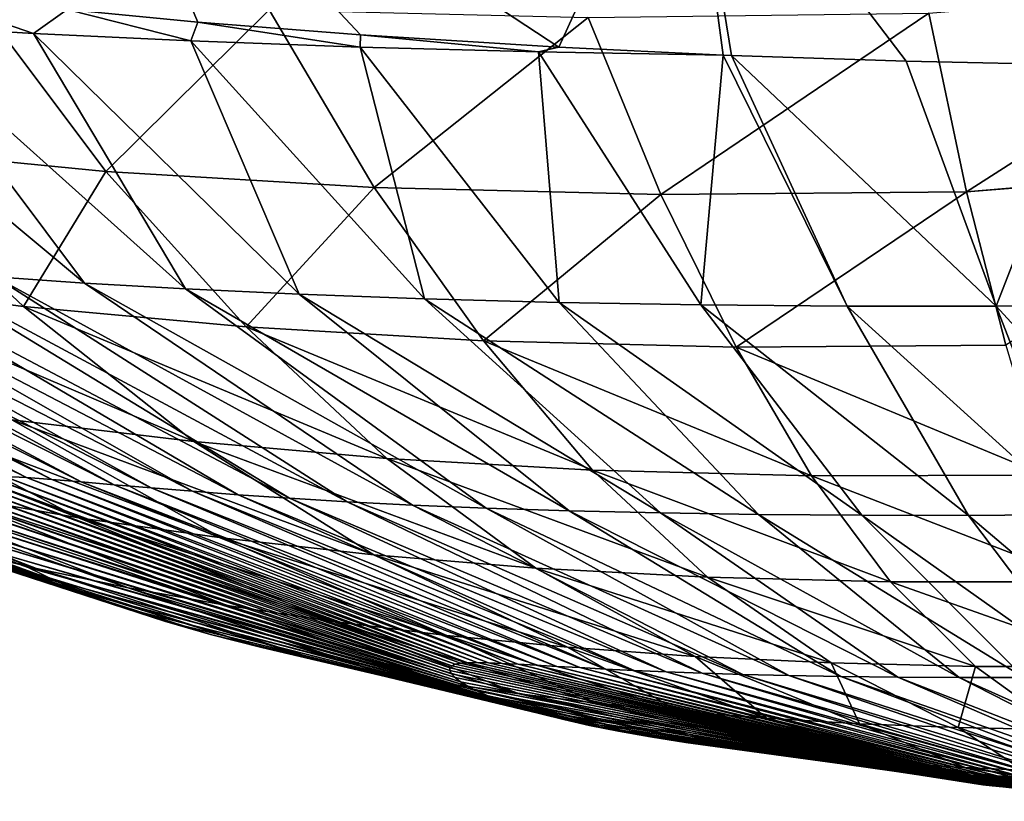
# Model space of a CAD drawing. Units: millimetres. Extents: x -22.4 to 22.2, y -45 to 0.
# Drawn here: x -3.5 to -0.8, y -45 to -42.9 of the extents above; entities that cross this region are included whole.
import ezdxf

# ---------------------------------------------------------------- set-up
doc = ezdxf.new("R2010")
doc.units = ezdxf.units.MM
doc.header["$LTSCALE"] = 65.185185
doc.layers.add('2', color=7, linetype='CONTINUOUS')
doc.layers.add('9', color=7, linetype='CONTINUOUS')

msp = doc.modelspace()

# ---------------------------------------------------------------- linework, layer by layer
at = {"layer": '2', "linetype": 'Continuous'}
for points in [[(-0.9951, -42.8497, -6.8651), (0, -42.766, -7.2709), (-0.8919, -43.3366, -4.9076), (-0.9951, -42.8497, -6.8651)], [(0, -42.766, -7.2709), (0, -43.2616, -5.3178), (-0.8919, -43.3366, -4.9076), (0, -42.766, -7.2709)], [(-3.93, -43.2142, -3.4601), (-3.6104, -42.7897, -5.7439), (-3.242, -43.2812, -3.8875), (-3.93, -43.2142, -3.4601)], [(-3.4392, -42.9043, 15.8917), (-3.7722, -42.7891, 15.9054), (-3.8292, -42.8814, 15.6571), (-3.4392, -42.9043, 15.8917)], [(-3.348, -42.839, 16.0822), (-3.7722, -42.7891, 15.9054), (-3.4392, -42.9043, 15.8917), (-3.348, -42.839, 16.0822)], [(-3.6104, -42.7897, -5.7439), (-2.7958, -42.8401, -6.1703), (-3.242, -43.2812, -3.8875), (-3.6104, -42.7897, -5.7439)], [(-3.0096, -42.9245, 16.094), (-3.348, -42.839, 16.0822), (-3.4392, -42.9043, 15.8917), (-3.0096, -42.9245, 16.094)], [(-2.9906, -42.8734, 16.2043), (-3.348, -42.839, 16.0822), (-3.0096, -42.9245, 16.094), (-2.9906, -42.8734, 16.2043)], [(-3.242, -43.2812, -3.8875), (-2.7958, -42.8401, -6.1703), (-2.509, -43.3252, -4.2725), (-3.242, -43.2812, -3.8875)], [(-2.7958, -42.8401, -6.1703), (-1.9255, -42.8608, -6.5449), (-2.509, -43.3252, -4.2725), (-2.7958, -42.8401, -6.1703)], [(-1.9255, -42.8608, -6.5449), (-0.9951, -42.8497, -6.8651), (-1.727, -43.3443, -4.6131), (-1.9255, -42.8608, -6.5449)], [(-1.727, -43.3443, -4.6131), (-0.9951, -42.8497, -6.8651), (-0.8919, -43.3366, -4.9076), (-1.727, -43.3443, -4.6131)], [(-3.8292, -42.8814, 15.6571), (-4.1753, -42.8566, 15.391), (-3.3006, -43.5858, 14.3199), (-3.8292, -42.8814, 15.6571)], [(-3.3006, -43.5858, 14.3199), (-4.1753, -42.8566, 15.391), (-3.5448, -43.5688, 14.0872), (-3.3006, -43.5858, 14.3199)], [(-2.5473, -42.9416, 16.2651), (-2.9906, -42.8734, 16.2043), (-3.0096, -42.9245, 16.094), (-2.5473, -42.9416, 16.2651)], [(-2.5469, -42.9086, 16.3282), (-2.9906, -42.8734, 16.2043), (-2.5473, -42.9416, 16.2651), (-2.5469, -42.9086, 16.3282)], [(-2.509, -43.3252, -4.2725), (-1.9255, -42.8608, -6.5449), (-1.727, -43.3443, -4.6131), (-2.509, -43.3252, -4.2725)], [(-3.4392, -42.9043, 15.8917), (-3.8292, -42.8814, 15.6571), (-3.0245, -43.6017, 14.5318), (-3.4392, -42.9043, 15.8917)], [(-3.0245, -43.6017, 14.5318), (-3.8292, -42.8814, 15.6571), (-3.3006, -43.5858, 14.3199), (-3.0245, -43.6017, 14.5318)], [(-3.0096, -42.9245, 16.094), (-3.4392, -42.9043, 15.8917), (-2.7138, -43.6161, 14.7191), (-3.0096, -42.9245, 16.094)], [(-2.7138, -43.6161, 14.7191), (-3.4392, -42.9043, 15.8917), (-3.0245, -43.6017, 14.5318), (-2.7138, -43.6161, 14.7191)], [(-2.5473, -42.9416, 16.2651), (-3.0096, -42.9245, 16.094), (-2.3719, -43.6285, 14.8815), (-2.5473, -42.9416, 16.2651)], [(-2.3719, -43.6285, 14.8815), (-3.0096, -42.9245, 16.094), (-2.7138, -43.6161, 14.7191), (-2.3719, -43.6285, 14.8815)], [(-2.0604, -42.9548, 16.4063), (-2.5469, -42.9086, 16.3282), (-2.5473, -42.9416, 16.2651), (-2.0604, -42.9548, 16.4063)], [(-2.005, -42.9423, 16.4457), (-2.5469, -42.9086, 16.3282), (-2.0604, -42.9548, 16.4063), (-2.005, -42.9423, 16.4457)], [(-2.0604, -42.9548, 16.4063), (-2.5473, -42.9416, 16.2651), (-2.0045, -43.6384, 15.0198), (-2.0604, -42.9548, 16.4063)], [(-2.0045, -43.6384, 15.0198), (-2.5473, -42.9416, 16.2651), (-2.3719, -43.6285, 14.8815), (-2.0045, -43.6384, 15.0198)], [(-1.5567, -42.9635, 16.519), (-2.005, -42.9423, 16.4457), (-2.0604, -42.9548, 16.4063), (-1.5567, -42.9635, 16.519)], [(-1.5567, -42.9635, 16.519), (-2.0604, -42.9548, 16.4063), (-1.6178, -43.6454, 15.1351), (-1.5567, -42.9635, 16.519)], [(-1.6178, -43.6454, 15.1351), (-2.0604, -42.9548, 16.4063), (-2.0045, -43.6384, 15.0198), (-1.6178, -43.6454, 15.1351)], [(-1.218, -43.649, 15.2286), (-1.5567, -42.9635, 16.519), (-1.6178, -43.6454, 15.1351), (-1.218, -43.649, 15.2286)], [(-1.5339, -42.9644, 16.5222), (-1.5567, -42.9635, 16.519), (-1.218, -43.649, 15.2286), (-1.5339, -42.9644, 16.5222)], [(-1.0569, -42.9807, 16.578), (-1.5339, -42.9644, 16.5222), (-0.811, -43.6488, 15.3013), (-1.0569, -42.9807, 16.578)], [(-0.811, -43.6488, 15.3013), (-1.5339, -42.9644, 16.5222), (-1.218, -43.649, 15.2286), (-0.811, -43.6488, 15.3013)], [(-0.5554, -42.9913, 16.6146), (-1.0569, -42.9807, 16.578), (-0.811, -43.6488, 15.3013), (-0.5554, -42.9913, 16.6146)], [(-0.403, -43.6442, 15.3543), (-0.5554, -42.9913, 16.6146), (-0.811, -43.6488, 15.3013), (-0.403, -43.6442, 15.3543)], [(-4.0393, -43.5759, -1.2484), (-3.93, -43.2142, -3.4601), (-3.467, -43.6493, -1.6589), (-4.0393, -43.5759, -1.2484)], [(-3.93, -43.2142, -3.4601), (-3.242, -43.2812, -3.8875), (-3.467, -43.6493, -1.6589), (-3.93, -43.2142, -3.4601)], [(0, -43.2616, -5.3178), (0, -43.2663, -5.2976), (-0.8919, -43.3366, -4.9076), (0, -43.2616, -5.3178)], [(-0.8919, -43.3366, -4.9076), (0, -43.2663, -5.2976), (-0.7851, -43.7557, -2.9459), (-0.8919, -43.3366, -4.9076)], [(-3.467, -43.6493, -1.6589), (-3.242, -43.2812, -3.8875), (-2.8586, -43.7056, -2.0357), (-3.467, -43.6493, -1.6589)], [(-3.242, -43.2812, -3.8875), (-2.509, -43.3252, -4.2725), (-2.8586, -43.7056, -2.0357), (-3.242, -43.2812, -3.8875)], [(-2.8586, -43.7056, -2.0357), (-2.509, -43.3252, -4.2725), (-2.2111, -43.7431, -2.3769), (-2.8586, -43.7056, -2.0357)], [(-2.509, -43.3252, -4.2725), (-1.727, -43.3443, -4.6131), (-2.2111, -43.7431, -2.3769), (-2.509, -43.3252, -4.2725)], [(-2.2111, -43.7431, -2.3769), (-1.727, -43.3443, -4.6131), (-1.521, -43.7604, -2.6808), (-2.2111, -43.7431, -2.3769)], [(-1.727, -43.3443, -4.6131), (-0.8919, -43.3366, -4.9076), (-1.521, -43.7604, -2.6808), (-1.727, -43.3443, -4.6131)], [(-1.521, -43.7604, -2.6808), (-0.8919, -43.3366, -4.9076), (-0.7851, -43.7557, -2.9459), (-1.521, -43.7604, -2.6808)], [(-4.746, -43.4497, 11.9155), (-4.8278, -43.4438, 11.6302), (-3.4588, -44.1167, 11.4533), (-4.746, -43.4497, 11.9155)], [(-3.4588, -44.1167, 11.4533), (-4.8278, -43.4438, 11.6302), (-3.5184, -44.1134, 11.2445), (-3.4588, -44.1167, 11.4533)], [(-4.6507, -43.4586, 12.1986), (-4.746, -43.4497, 11.9155), (-3.3893, -44.1218, 11.6606), (-4.6507, -43.4586, 12.1986)], [(-3.3893, -44.1218, 11.6606), (-4.746, -43.4497, 11.9155), (-3.4588, -44.1167, 11.4533), (-3.3893, -44.1218, 11.6606)], [(-4.5414, -43.4701, 12.4793), (-4.6507, -43.4586, 12.1986), (-3.3095, -44.1283, 11.8664), (-4.5414, -43.4701, 12.4793)], [(-3.3095, -44.1283, 11.8664), (-4.6507, -43.4586, 12.1986), (-3.3893, -44.1218, 11.6606), (-3.3095, -44.1283, 11.8664)], [(-4.4175, -43.4838, 12.7577), (-4.5414, -43.4701, 12.4793), (-3.2192, -44.136, 12.0706), (-4.4175, -43.4838, 12.7577)], [(-3.2192, -44.136, 12.0706), (-4.5414, -43.4701, 12.4793), (-3.3095, -44.1283, 11.8664), (-3.2192, -44.136, 12.0706)], [(-4.2788, -43.4993, 13.0338), (-4.4175, -43.4838, 12.7577), (-3.118, -44.1446, 12.2734), (-4.2788, -43.4993, 13.0338)], [(-3.118, -44.1446, 12.2734), (-4.4175, -43.4838, 12.7577), (-3.2192, -44.136, 12.0706), (-3.118, -44.1446, 12.2734)], [(-4.1245, -43.5159, 13.3072), (-4.2788, -43.4993, 13.0338), (-3.0055, -44.1539, 12.4744), (-4.1245, -43.5159, 13.3072)], [(-3.0055, -44.1539, 12.4744), (-4.2788, -43.4993, 13.0338), (-3.118, -44.1446, 12.2734), (-3.0055, -44.1539, 12.4744)], [(-3.953, -43.5334, 13.5766), (-4.1245, -43.5159, 13.3072), (-2.8805, -44.1635, 12.6728), (-3.953, -43.5334, 13.5766)], [(-2.8805, -44.1635, 12.6728), (-4.1245, -43.5159, 13.3072), (-3.0055, -44.1539, 12.4744), (-2.8805, -44.1635, 12.6728)], [(-3.7611, -43.5511, 13.838), (-3.953, -43.5334, 13.5766), (-2.7405, -44.1732, 12.8656), (-3.7611, -43.5511, 13.838)], [(-2.7405, -44.1732, 12.8656), (-3.953, -43.5334, 13.5766), (-2.8805, -44.1635, 12.6728), (-2.7405, -44.1732, 12.8656)], [(-3.5448, -43.5688, 14.0872), (-3.7611, -43.5511, 13.838), (-2.5828, -44.1826, 13.0498), (-3.5448, -43.5688, 14.0872)], [(-2.5828, -44.1826, 13.0498), (-3.7611, -43.5511, 13.838), (-2.7405, -44.1732, 12.8656), (-2.5828, -44.1826, 13.0498)], [(-3.3006, -43.5858, 14.3199), (-3.5448, -43.5688, 14.0872), (-2.4047, -44.1916, 13.2223), (-3.3006, -43.5858, 14.3199)], [(-2.4047, -44.1916, 13.2223), (-3.5448, -43.5688, 14.0872), (-2.5828, -44.1826, 13.0498), (-2.4047, -44.1916, 13.2223)], [(-4.0393, -43.5759, -1.2484), (-3.467, -43.6493, -1.6589), (-3.002, -44.0186, 0.1442), (-4.0393, -43.5759, -1.2484)], [(-3.4986, -43.9587, 0.5002), (-4.0393, -43.5759, -1.2484), (-3.002, -44.0186, 0.1442), (-3.4986, -43.9587, 0.5002)], [(-3.0245, -43.6017, 14.5318), (-3.3006, -43.5858, 14.3199), (-2.2034, -44.1998, 13.3799), (-3.0245, -43.6017, 14.5318)], [(-2.2034, -44.1998, 13.3799), (-3.3006, -43.5858, 14.3199), (-2.4047, -44.1916, 13.2223), (-2.2034, -44.1998, 13.3799)], [(-2.7138, -43.6161, 14.7191), (-3.0245, -43.6017, 14.5318), (-1.9768, -44.207, 13.5199), (-2.7138, -43.6161, 14.7191)], [(-1.9768, -44.207, 13.5199), (-3.0245, -43.6017, 14.5318), (-2.2034, -44.1998, 13.3799), (-1.9768, -44.207, 13.5199)], [(-2.3719, -43.6285, 14.8815), (-2.7138, -43.6161, 14.7191), (-1.7276, -44.2129, 13.6421), (-2.3719, -43.6285, 14.8815)], [(-1.7276, -44.2129, 13.6421), (-2.7138, -43.6161, 14.7191), (-1.9768, -44.207, 13.5199), (-1.7276, -44.2129, 13.6421)], [(-2.0045, -43.6384, 15.0198), (-2.3719, -43.6285, 14.8815), (-1.4597, -44.2171, 13.747), (-2.0045, -43.6384, 15.0198)], [(-1.4597, -44.2171, 13.747), (-2.3719, -43.6285, 14.8815), (-1.7276, -44.2129, 13.6421), (-1.4597, -44.2171, 13.747)], [(-3.467, -43.6493, -1.6589), (-2.8586, -43.7056, -2.0357), (-2.4744, -44.0649, -0.1837), (-3.467, -43.6493, -1.6589)], [(-3.002, -44.0186, 0.1442), (-3.467, -43.6493, -1.6589), (-2.4744, -44.0649, -0.1837), (-3.002, -44.0186, 0.1442)], [(-1.6178, -43.6454, 15.1351), (-2.0045, -43.6384, 15.0198), (-1.1779, -44.2195, 13.8357), (-1.6178, -43.6454, 15.1351)], [(-1.1779, -44.2195, 13.8357), (-2.0045, -43.6384, 15.0198), (-1.4597, -44.2171, 13.747), (-1.1779, -44.2195, 13.8357)], [(-1.218, -43.649, 15.2286), (-1.6178, -43.6454, 15.1351), (-0.8865, -44.2197, 13.9088), (-1.218, -43.649, 15.2286)], [(-0.8865, -44.2197, 13.9088), (-1.6178, -43.6454, 15.1351), (-1.1779, -44.2195, 13.8357), (-0.8865, -44.2197, 13.9088)], [(-0.811, -43.6488, 15.3013), (-1.218, -43.649, 15.2286), (-0.5902, -44.2176, 13.9671), (-0.811, -43.6488, 15.3013)], [(-0.5902, -44.2176, 13.9671), (-1.218, -43.649, 15.2286), (-0.8865, -44.2197, 13.9088), (-0.5902, -44.2176, 13.9671)], [(-0.403, -43.6442, 15.3543), (-0.811, -43.6488, 15.3013), (-0.2932, -44.2126, 14.0116), (-0.403, -43.6442, 15.3543)], [(-0.2932, -44.2126, 14.0116), (-0.811, -43.6488, 15.3013), (-0.5902, -44.2176, 13.9671), (-0.2932, -44.2126, 14.0116)], [(-2.8586, -43.7056, -2.0357), (-2.2111, -43.7431, -2.3769), (-1.9134, -44.0965, -0.4818), (-2.8586, -43.7056, -2.0357)], [(-2.4744, -44.0649, -0.1837), (-2.8586, -43.7056, -2.0357), (-1.9134, -44.0965, -0.4818), (-2.4744, -44.0649, -0.1837)], [(-2.2111, -43.7431, -2.3769), (-1.521, -43.7604, -2.6808), (-1.3158, -44.1119, -0.7489), (-2.2111, -43.7431, -2.3769)], [(-1.9134, -44.0965, -0.4818), (-2.2111, -43.7431, -2.3769), (-1.3158, -44.1119, -0.7489), (-1.9134, -44.0965, -0.4818)], [(-1.521, -43.7604, -2.6808), (-0.7851, -43.7557, -2.9459), (-0.679, -44.1099, -0.9836), (-1.521, -43.7604, -2.6808)], [(-1.3158, -44.1119, -0.7489), (-1.521, -43.7604, -2.6808), (-0.679, -44.1099, -0.9836), (-1.3158, -44.1119, -0.7489)], [(-4.4014, -43.8033, 1.2851), (-3.965, -43.8865, 0.8816), (-3.3168, -44.2261, 2.55), (-4.4014, -43.8033, 1.2851)], [(-3.6827, -44.1627, 2.888), (-4.4014, -43.8033, 1.2851), (-3.3168, -44.2261, 2.55), (-3.6827, -44.1627, 2.888)], [(-4.7465, -43.8744, 7.4555), (-4.645, -43.9363, 7.1497), (-3.4542, -44.3624, 8.1919), (-4.7465, -43.8744, 7.4555)], [(-3.5174, -44.3275, 8.4157), (-4.7465, -43.8744, 7.4555), (-3.4542, -44.3624, 8.1919), (-3.5174, -44.3275, 8.4157)], [(-3.965, -43.8865, 0.8816), (-3.4986, -43.9587, 0.5002), (-2.926, -44.2814, 2.2298), (-3.965, -43.8865, 0.8816)], [(-3.3168, -44.2261, 2.55), (-3.965, -43.8865, 0.8816), (-2.926, -44.2814, 2.2298), (-3.3168, -44.2261, 2.55)], [(-4.645, -43.9363, 7.1497), (-4.527, -43.9994, 6.8437), (-3.3797, -44.3983, 7.9678), (-4.645, -43.9363, 7.1497)], [(-3.4542, -44.3624, 8.1919), (-4.645, -43.9363, 7.1497), (-3.3797, -44.3983, 7.9678), (-3.4542, -44.3624, 8.1919)], [(-4.6306, -43.9333, 3.9805), (-4.3396, -44.0153, 3.606), (-3.4316, -44.3649, 5.0235), (-4.6306, -43.9333, 3.9805)], [(-3.6628, -44.3088, 5.3205), (-4.6306, -43.9333, 3.9805), (-3.4316, -44.3649, 5.0235), (-3.6628, -44.3088, 5.3205)], [(-3.4986, -43.9587, 0.5002), (-3.002, -44.0186, 0.1442), (-2.5101, -44.3276, 1.9302), (-3.4986, -43.9587, 0.5002)], [(-2.926, -44.2814, 2.2298), (-3.4986, -43.9587, 0.5002), (-2.5101, -44.3276, 1.9302), (-2.926, -44.2814, 2.2298)], [(-4.527, -43.9994, 6.8437), (-4.3916, -44.063, 6.5377), (-3.2931, -44.435, 7.7435), (-4.527, -43.9994, 6.8437)], [(-3.3797, -44.3983, 7.9678), (-4.527, -43.9994, 6.8437), (-3.2931, -44.435, 7.7435), (-3.3797, -44.3983, 7.9678)], [(-4.3396, -44.0153, 3.606), (-4.0236, -44.0921, 3.2409), (-3.1808, -44.4174, 4.7336), (-4.3396, -44.0153, 3.606)], [(-3.4316, -44.3649, 5.0235), (-4.3396, -44.0153, 3.606), (-3.1808, -44.4174, 4.7336), (-3.4316, -44.3649, 5.0235)], [(-3.002, -44.0186, 0.1442), (-2.4744, -44.0649, -0.1837), (-2.0684, -44.3636, 1.6535), (-3.002, -44.0186, 0.1442)], [(-2.5101, -44.3276, 1.9302), (-3.002, -44.0186, 0.1442), (-2.0684, -44.3636, 1.6535), (-2.5101, -44.3276, 1.9302)], [(-4.3916, -44.063, 6.5377), (-4.2382, -44.1264, 6.2319), (-3.194, -44.4719, 7.519), (-4.3916, -44.063, 6.5377)], [(-3.2931, -44.435, 7.7435), (-4.3916, -44.063, 6.5377), (-3.194, -44.4719, 7.519), (-3.2931, -44.435, 7.7435)], [(-2.4744, -44.0649, -0.1837), (-1.9134, -44.0965, -0.4818), (-1.599, -44.3886, 1.4009), (-2.4744, -44.0649, -0.1837)], [(-2.0684, -44.3636, 1.6535), (-2.4744, -44.0649, -0.1837), (-1.599, -44.3886, 1.4009), (-2.0684, -44.3636, 1.6535)], [(-4.0236, -44.0921, 3.2409), (-3.6827, -44.1627, 2.888), (-2.9104, -44.4658, 4.453), (-4.0236, -44.0921, 3.2409)], [(-3.1808, -44.4174, 4.7336), (-4.0236, -44.0921, 3.2409), (-2.9104, -44.4658, 4.453), (-3.1808, -44.4174, 4.7336)], [(-3.6095, -44.1131, 10.8226), (-3.6417, -44.1167, 10.6096), (-2.2535, -44.622, 10.563), (-3.6095, -44.1131, 10.8226)], [(-3.5685, -44.1121, 11.0342), (-3.6095, -44.1131, 10.8226), (-2.2281, -44.6216, 10.6978), (-3.5685, -44.1121, 11.0342)], [(-2.2281, -44.6216, 10.6978), (-3.6095, -44.1131, 10.8226), (-2.2535, -44.622, 10.563), (-2.2281, -44.6216, 10.6978)], [(-3.5184, -44.1134, 11.2445), (-3.5685, -44.1121, 11.0342), (-2.1969, -44.6222, 10.8319), (-3.5184, -44.1134, 11.2445)], [(-2.1969, -44.6222, 10.8319), (-3.5685, -44.1121, 11.0342), (-2.2281, -44.6216, 10.6978), (-2.1969, -44.6222, 10.8319)], [(-3.4588, -44.1167, 11.4533), (-3.5184, -44.1134, 11.2445), (-2.1599, -44.6236, 10.9651), (-3.4588, -44.1167, 11.4533)], [(-2.1599, -44.6236, 10.9651), (-3.5184, -44.1134, 11.2445), (-2.1969, -44.6222, 10.8319), (-2.1599, -44.6236, 10.9651)], [(-1.9134, -44.0965, -0.4818), (-1.3158, -44.1119, -0.7489), (-1.0994, -44.4015, 1.1736), (-1.9134, -44.0965, -0.4818)], [(-1.599, -44.3886, 1.4009), (-1.9134, -44.0965, -0.4818), (-1.0994, -44.4015, 1.1736), (-1.599, -44.3886, 1.4009)], [(-1.3158, -44.1119, -0.7489), (-0.679, -44.1099, -0.9836), (-0.5671, -44.4013, 0.9727), (-1.3158, -44.1119, -0.7489)], [(-1.0994, -44.4015, 1.1736), (-1.3158, -44.1119, -0.7489), (-0.5671, -44.4013, 0.9727), (-1.0994, -44.4015, 1.1736)], [(-4.2382, -44.1264, 6.2319), (-4.066, -44.1889, 5.9267), (-3.0817, -44.5088, 7.2945), (-4.2382, -44.1264, 6.2319)], [(-3.194, -44.4719, 7.519), (-4.2382, -44.1264, 6.2319), (-3.0817, -44.5088, 7.2945), (-3.194, -44.4719, 7.519)], [(-3.681, -44.1326, 10.1797), (-3.6889, -44.1456, 9.9628), (-2.2977, -44.6303, 10.1537), (-3.681, -44.1326, 10.1797)], [(-3.6654, -44.1231, 10.3953), (-3.681, -44.1326, 10.1797), (-2.2881, -44.6262, 10.2909), (-3.6654, -44.1231, 10.3953)], [(-2.2881, -44.6262, 10.2909), (-3.681, -44.1326, 10.1797), (-2.2977, -44.6303, 10.1537), (-2.2881, -44.6262, 10.2909)], [(-3.6417, -44.1167, 10.6096), (-3.6654, -44.1231, 10.3953), (-2.2735, -44.6235, 10.4274), (-3.6417, -44.1167, 10.6096)], [(-2.2735, -44.6235, 10.4274), (-3.6654, -44.1231, 10.3953), (-2.2881, -44.6262, 10.2909), (-2.2735, -44.6235, 10.4274)], [(-2.2535, -44.622, 10.563), (-3.6417, -44.1167, 10.6096), (-2.2735, -44.6235, 10.4274), (-2.2535, -44.622, 10.563)], [(-3.3893, -44.1218, 11.6606), (-3.4588, -44.1167, 11.4533), (-2.1166, -44.6258, 11.0975), (-3.3893, -44.1218, 11.6606)], [(-2.1166, -44.6258, 11.0975), (-3.4588, -44.1167, 11.4533), (-2.1599, -44.6236, 10.9651), (-2.1166, -44.6258, 11.0975)], [(-3.3095, -44.1283, 11.8664), (-3.3893, -44.1218, 11.6606), (-2.067, -44.6285, 11.2291), (-3.3095, -44.1283, 11.8664)], [(-2.067, -44.6285, 11.2291), (-3.3893, -44.1218, 11.6606), (-2.1166, -44.6258, 11.0975), (-2.067, -44.6285, 11.2291)], [(-3.2192, -44.136, 12.0706), (-3.3095, -44.1283, 11.8664), (-2.0107, -44.6317, 11.3598), (-3.2192, -44.136, 12.0706)], [(-2.0107, -44.6317, 11.3598), (-3.3095, -44.1283, 11.8664), (-2.067, -44.6285, 11.2291), (-2.0107, -44.6317, 11.3598)], [(-3.118, -44.1446, 12.2734), (-3.2192, -44.136, 12.0706), (-1.9477, -44.6353, 11.4898), (-3.118, -44.1446, 12.2734)], [(-1.9477, -44.6353, 11.4898), (-3.2192, -44.136, 12.0706), (-2.0107, -44.6317, 11.3598), (-1.9477, -44.6353, 11.4898)], [(-3.6889, -44.1456, 9.9628), (-3.6894, -44.1623, 9.7447), (-2.3025, -44.6359, 10.0157), (-3.6889, -44.1456, 9.9628)], [(-3.6894, -44.1623, 9.7447), (-3.6825, -44.1827, 9.5254), (-2.3026, -44.643, 9.8769), (-3.6894, -44.1623, 9.7447)], [(-2.3025, -44.6359, 10.0157), (-3.6894, -44.1623, 9.7447), (-2.3026, -44.643, 9.8769), (-2.3025, -44.6359, 10.0157)], [(-2.2977, -44.6303, 10.1537), (-3.6889, -44.1456, 9.9628), (-2.3025, -44.6359, 10.0157), (-2.2977, -44.6303, 10.1537)], [(-3.6827, -44.1627, 2.888), (-3.3168, -44.2261, 2.55), (-2.6204, -44.5094, 4.1838), (-3.6827, -44.1627, 2.888)], [(-2.9104, -44.4658, 4.453), (-3.6827, -44.1627, 2.888), (-2.6204, -44.5094, 4.1838), (-2.9104, -44.4658, 4.453)], [(-3.0055, -44.1539, 12.4744), (-3.118, -44.1446, 12.2734), (-1.8776, -44.6391, 11.6189), (-3.0055, -44.1539, 12.4744)], [(-1.8776, -44.6391, 11.6189), (-3.118, -44.1446, 12.2734), (-1.9477, -44.6353, 11.4898), (-1.8776, -44.6391, 11.6189)], [(-2.8805, -44.1635, 12.6728), (-3.0055, -44.1539, 12.4744), (-1.7997, -44.6429, 11.7465), (-2.8805, -44.1635, 12.6728)], [(-1.7997, -44.6429, 11.7465), (-3.0055, -44.1539, 12.4744), (-1.8776, -44.6391, 11.6189), (-1.7997, -44.6429, 11.7465)], [(-2.7405, -44.1732, 12.8656), (-2.8805, -44.1635, 12.6728), (-1.7124, -44.6468, 11.8708), (-2.7405, -44.1732, 12.8656)], [(-1.7124, -44.6468, 11.8708), (-2.8805, -44.1635, 12.6728), (-1.7997, -44.6429, 11.7465), (-1.7124, -44.6468, 11.8708)], [(-4.066, -44.1889, 5.9267), (-3.8743, -44.2499, 5.6223), (-2.9558, -44.5452, 7.0704), (-4.066, -44.1889, 5.9267)], [(-3.0817, -44.5088, 7.2945), (-4.066, -44.1889, 5.9267), (-2.9558, -44.5452, 7.0704), (-3.0817, -44.5088, 7.2945)], [(-3.6825, -44.1827, 9.5254), (-3.6677, -44.2064, 9.3051), (-2.2981, -44.6518, 9.7374), (-3.6825, -44.1827, 9.5254)], [(-2.3026, -44.643, 9.8769), (-3.6825, -44.1827, 9.5254), (-2.2981, -44.6518, 9.7374), (-2.3026, -44.643, 9.8769)], [(-2.5828, -44.1826, 13.0498), (-2.7405, -44.1732, 12.8656), (-1.614, -44.6504, 11.9898), (-2.5828, -44.1826, 13.0498)], [(-1.614, -44.6504, 11.9898), (-2.7405, -44.1732, 12.8656), (-1.7124, -44.6468, 11.8708), (-1.614, -44.6504, 11.9898)], [(-2.4047, -44.1916, 13.2223), (-2.5828, -44.1826, 13.0498), (-1.5029, -44.6538, 12.1016), (-2.4047, -44.1916, 13.2223)], [(-1.5029, -44.6538, 12.1016), (-2.5828, -44.1826, 13.0498), (-1.614, -44.6504, 11.9898), (-1.5029, -44.6538, 12.1016)], [(-2.2034, -44.1998, 13.3799), (-2.4047, -44.1916, 13.2223), (-1.3771, -44.6568, 12.2043), (-2.2034, -44.1998, 13.3799)], [(-1.3771, -44.6568, 12.2043), (-2.4047, -44.1916, 13.2223), (-1.5029, -44.6538, 12.1016), (-1.3771, -44.6568, 12.2043)], [(-3.6677, -44.2064, 9.3051), (-3.6443, -44.2332, 9.0838), (-2.2887, -44.662, 9.5972), (-3.6677, -44.2064, 9.3051)], [(-2.2981, -44.6518, 9.7374), (-3.6677, -44.2064, 9.3051), (-2.2887, -44.662, 9.5972), (-2.2981, -44.6518, 9.7374)], [(-1.9768, -44.207, 13.5199), (-2.2034, -44.1998, 13.3799), (-1.2354, -44.6592, 12.2961), (-1.9768, -44.207, 13.5199)], [(-1.2354, -44.6592, 12.2961), (-2.2034, -44.1998, 13.3799), (-1.3771, -44.6568, 12.2043), (-1.2354, -44.6592, 12.2961)], [(-1.7276, -44.2129, 13.6421), (-1.9768, -44.207, 13.5199), (-1.0795, -44.661, 12.3768), (-1.7276, -44.2129, 13.6421)], [(-1.0795, -44.661, 12.3768), (-1.9768, -44.207, 13.5199), (-1.2354, -44.6592, 12.2961), (-1.0795, -44.661, 12.3768)], [(-1.4597, -44.2171, 13.747), (-1.7276, -44.2129, 13.6421), (-0.9119, -44.662, 12.447), (-1.4597, -44.2171, 13.747)], [(-0.9119, -44.662, 12.447), (-1.7276, -44.2129, 13.6421), (-1.0795, -44.661, 12.3768), (-0.9119, -44.662, 12.447)], [(-1.1779, -44.2195, 13.8357), (-1.4597, -44.2171, 13.747), (-0.7356, -44.6621, 12.5071), (-1.1779, -44.2195, 13.8357)], [(-0.7356, -44.6621, 12.5071), (-1.4597, -44.2171, 13.747), (-0.9119, -44.662, 12.447), (-0.7356, -44.6621, 12.5071)], [(-0.8865, -44.2197, 13.9088), (-1.1779, -44.2195, 13.8357), (-0.5534, -44.6611, 12.5577), (-0.8865, -44.2197, 13.9088)], [(-0.5534, -44.6611, 12.5577), (-1.1779, -44.2195, 13.8357), (-0.7356, -44.6621, 12.5071), (-0.5534, -44.6611, 12.5577)], [(-0.5902, -44.2176, 13.9671), (-0.8865, -44.2197, 13.9088), (-0.3682, -44.659, 12.5993), (-0.5902, -44.2176, 13.9671)], [(-0.3682, -44.659, 12.5993), (-0.8865, -44.2197, 13.9088), (-0.5534, -44.6611, 12.5577), (-0.3682, -44.659, 12.5993)], [(-3.6443, -44.2332, 9.0838), (-3.6119, -44.2625, 8.8617), (-2.2739, -44.6736, 9.4564), (-3.6443, -44.2332, 9.0838)], [(-2.2887, -44.662, 9.5972), (-3.6443, -44.2332, 9.0838), (-2.2739, -44.6736, 9.4564), (-2.2887, -44.662, 9.5972)], [(-3.3168, -44.2261, 2.55), (-2.926, -44.2814, 2.2298), (-2.3109, -44.5475, 3.9284), (-3.3168, -44.2261, 2.55)], [(-2.6204, -44.5094, 4.1838), (-3.3168, -44.2261, 2.55), (-2.3109, -44.5475, 3.9284), (-2.6204, -44.5094, 4.1838)], [(-3.8743, -44.2499, 5.6223), (-3.6628, -44.3088, 5.3205), (-2.8158, -44.5807, 6.8467), (-3.8743, -44.2499, 5.6223)], [(-2.9558, -44.5452, 7.0704), (-3.8743, -44.2499, 5.6223), (-2.8158, -44.5807, 6.8467), (-2.9558, -44.5452, 7.0704)], [(-3.6119, -44.2625, 8.8617), (-3.5698, -44.2941, 8.639), (-2.2535, -44.6862, 9.3151), (-3.6119, -44.2625, 8.8617)], [(-2.2739, -44.6736, 9.4564), (-3.6119, -44.2625, 8.8617), (-2.2535, -44.6862, 9.3151), (-2.2739, -44.6736, 9.4564)], [(-3.5698, -44.2941, 8.639), (-3.5174, -44.3275, 8.4157), (-2.2271, -44.6999, 9.1733), (-3.5698, -44.2941, 8.639)], [(-2.2535, -44.6862, 9.3151), (-3.5698, -44.2941, 8.639), (-2.2271, -44.6999, 9.1733), (-2.2535, -44.6862, 9.3151)], [(-2.926, -44.2814, 2.2298), (-2.5101, -44.3276, 1.9302), (-1.9818, -44.5794, 3.6888), (-2.926, -44.2814, 2.2298)], [(-2.3109, -44.5475, 3.9284), (-2.926, -44.2814, 2.2298), (-1.9818, -44.5794, 3.6888), (-2.3109, -44.5475, 3.9284)], [(-3.6628, -44.3088, 5.3205), (-3.4316, -44.3649, 5.0235), (-2.6614, -44.615, 6.6247), (-3.6628, -44.3088, 5.3205)], [(-2.8158, -44.5807, 6.8467), (-3.6628, -44.3088, 5.3205), (-2.6614, -44.615, 6.6247), (-2.8158, -44.5807, 6.8467)], [(-3.5174, -44.3275, 8.4157), (-3.4542, -44.3624, 8.1919), (-2.1942, -44.7144, 9.0311), (-3.5174, -44.3275, 8.4157)], [(-2.2271, -44.6999, 9.1733), (-3.5174, -44.3275, 8.4157), (-2.1942, -44.7144, 9.0311), (-2.2271, -44.6999, 9.1733)], [(-2.5101, -44.3276, 1.9302), (-2.0684, -44.3636, 1.6535), (-1.6326, -44.6045, 3.4669), (-2.5101, -44.3276, 1.9302)], [(-1.9818, -44.5794, 3.6888), (-2.5101, -44.3276, 1.9302), (-1.6326, -44.6045, 3.4669), (-1.9818, -44.5794, 3.6888)], [(-3.4542, -44.3624, 8.1919), (-3.3797, -44.3983, 7.9678), (-2.1546, -44.7295, 8.8887), (-3.4542, -44.3624, 8.1919)], [(-2.1942, -44.7144, 9.0311), (-3.4542, -44.3624, 8.1919), (-2.1546, -44.7295, 8.8887), (-2.1942, -44.7144, 9.0311)], [(-3.4316, -44.3649, 5.0235), (-3.1808, -44.4174, 4.7336), (-2.4928, -44.6477, 6.4061), (-3.4316, -44.3649, 5.0235)], [(-2.6614, -44.615, 6.6247), (-3.4316, -44.3649, 5.0235), (-2.4928, -44.6477, 6.4061), (-2.6614, -44.615, 6.6247)], [(-2.0684, -44.3636, 1.6535), (-1.599, -44.3886, 1.4009), (-1.2617, -44.6222, 3.2638), (-2.0684, -44.3636, 1.6535)], [(-1.6326, -44.6045, 3.4669), (-2.0684, -44.3636, 1.6535), (-1.2617, -44.6222, 3.2638), (-1.6326, -44.6045, 3.4669)], [(-3.3797, -44.3983, 7.9678), (-3.2931, -44.435, 7.7435), (-2.1079, -44.745, 8.746), (-3.3797, -44.3983, 7.9678)], [(-2.1546, -44.7295, 8.8887), (-3.3797, -44.3983, 7.9678), (-2.1079, -44.745, 8.746), (-2.1546, -44.7295, 8.8887)], [(-1.599, -44.3886, 1.4009), (-1.0994, -44.4015, 1.1736), (-0.8672, -44.6317, 3.0801), (-1.599, -44.3886, 1.4009)], [(-1.2617, -44.6222, 3.2638), (-1.599, -44.3886, 1.4009), (-0.8672, -44.6317, 3.0801), (-1.2617, -44.6222, 3.2638)], [(-1.0994, -44.4015, 1.1736), (-0.5671, -44.4013, 0.9727), (-0.4472, -44.6324, 2.9169), (-1.0994, -44.4015, 1.1736)], [(-0.8672, -44.6317, 3.0801), (-1.0994, -44.4015, 1.1736), (-0.4472, -44.6324, 2.9169), (-0.8672, -44.6317, 3.0801)], [(-3.2931, -44.435, 7.7435), (-3.194, -44.4719, 7.519), (-2.0537, -44.7609, 8.6031), (-3.2931, -44.435, 7.7435)], [(-2.1079, -44.745, 8.746), (-3.2931, -44.435, 7.7435), (-2.0537, -44.7609, 8.6031), (-2.1079, -44.745, 8.746)], [(-3.1808, -44.4174, 4.7336), (-2.9104, -44.4658, 4.453), (-2.31, -44.6783, 6.1925), (-3.1808, -44.4174, 4.7336)], [(-2.4928, -44.6477, 6.4061), (-3.1808, -44.4174, 4.7336), (-2.31, -44.6783, 6.1925), (-2.4928, -44.6477, 6.4061)], [(-3.194, -44.4719, 7.519), (-3.0817, -44.5088, 7.2945), (-1.9916, -44.7769, 8.4601), (-3.194, -44.4719, 7.519)], [(-2.0537, -44.7609, 8.6031), (-3.194, -44.4719, 7.519), (-1.9916, -44.7769, 8.4601), (-2.0537, -44.7609, 8.6031)], [(-2.9104, -44.4658, 4.453), (-2.6204, -44.5094, 4.1838), (-2.1131, -44.7066, 5.9855), (-2.9104, -44.4658, 4.453)], [(-2.31, -44.6783, 6.1925), (-2.9104, -44.4658, 4.453), (-2.1131, -44.7066, 5.9855), (-2.31, -44.6783, 6.1925)], [(-3.0817, -44.5088, 7.2945), (-2.9558, -44.5452, 7.0704), (-1.9214, -44.7929, 8.317), (-3.0817, -44.5088, 7.2945)], [(-1.9916, -44.7769, 8.4601), (-3.0817, -44.5088, 7.2945), (-1.9214, -44.7929, 8.317), (-1.9916, -44.7769, 8.4601)], [(-2.6204, -44.5094, 4.1838), (-2.3109, -44.5475, 3.9284), (-1.9021, -44.7321, 5.7867), (-2.6204, -44.5094, 4.1838)], [(-2.1131, -44.7066, 5.9855), (-2.6204, -44.5094, 4.1838), (-1.9021, -44.7321, 5.7867), (-2.1131, -44.7066, 5.9855)], [(-2.9558, -44.5452, 7.0704), (-2.8158, -44.5807, 6.8467), (-1.8427, -44.8087, 8.1741), (-2.9558, -44.5452, 7.0704)], [(-1.9214, -44.7929, 8.317), (-2.9558, -44.5452, 7.0704), (-1.8427, -44.8087, 8.1741), (-1.9214, -44.7929, 8.317)], [(-2.3109, -44.5475, 3.9284), (-1.9818, -44.5794, 3.6888), (-1.677, -44.7545, 5.5978), (-2.3109, -44.5475, 3.9284)], [(-1.9021, -44.7321, 5.7867), (-2.3109, -44.5475, 3.9284), (-1.677, -44.7545, 5.5978), (-1.9021, -44.7321, 5.7867)], [(-2.8158, -44.5807, 6.8467), (-2.6614, -44.615, 6.6247), (-1.7552, -44.8242, 8.0316), (-2.8158, -44.5807, 6.8467)], [(-1.8427, -44.8087, 8.1741), (-2.8158, -44.5807, 6.8467), (-1.7552, -44.8242, 8.0316), (-1.8427, -44.8087, 8.1741)], [(-1.9818, -44.5794, 3.6888), (-1.6326, -44.6045, 3.4669), (-1.4379, -44.7733, 5.4203), (-1.9818, -44.5794, 3.6888)], [(-1.677, -44.7545, 5.5978), (-1.9818, -44.5794, 3.6888), (-1.4379, -44.7733, 5.4203), (-1.677, -44.7545, 5.5978)], [(-2.6614, -44.615, 6.6247), (-2.4928, -44.6477, 6.4061), (-1.6587, -44.8391, 7.89), (-2.6614, -44.615, 6.6247)], [(-1.7552, -44.8242, 8.0316), (-2.6614, -44.615, 6.6247), (-1.6587, -44.8391, 7.89), (-1.7552, -44.8242, 8.0316)], [(-2.2735, -44.6235, 10.4274), (-2.2881, -44.6262, 10.2909), (-0.9383, -44.9285, 10.2025), (-2.2735, -44.6235, 10.4274)], [(-2.2535, -44.622, 10.563), (-2.2735, -44.6235, 10.4274), (-0.9301, -44.9283, 10.2608), (-2.2535, -44.622, 10.563)], [(-0.9301, -44.9283, 10.2608), (-2.2735, -44.6235, 10.4274), (-0.9383, -44.9285, 10.2025), (-0.9301, -44.9283, 10.2608)], [(-2.2281, -44.6216, 10.6978), (-2.2535, -44.622, 10.563), (-0.9198, -44.9282, 10.3188), (-2.2281, -44.6216, 10.6978)], [(-0.9198, -44.9282, 10.3188), (-2.2535, -44.622, 10.563), (-0.9301, -44.9283, 10.2608), (-0.9198, -44.9282, 10.3188)], [(-2.1969, -44.6222, 10.8319), (-2.2281, -44.6216, 10.6978), (-0.907, -44.9284, 10.3766), (-2.1969, -44.6222, 10.8319)], [(-0.907, -44.9284, 10.3766), (-2.2281, -44.6216, 10.6978), (-0.9198, -44.9282, 10.3188), (-0.907, -44.9284, 10.3766)], [(-2.1599, -44.6236, 10.9651), (-2.1969, -44.6222, 10.8319), (-0.8918, -44.9287, 10.434), (-2.1599, -44.6236, 10.9651)], [(-0.8918, -44.9287, 10.434), (-2.1969, -44.6222, 10.8319), (-0.907, -44.9284, 10.3766), (-0.8918, -44.9287, 10.434)], [(-2.1166, -44.6258, 11.0975), (-2.1599, -44.6236, 10.9651), (-0.8741, -44.9292, 10.4912), (-2.1166, -44.6258, 11.0975)], [(-0.8741, -44.9292, 10.4912), (-2.1599, -44.6236, 10.9651), (-0.8918, -44.9287, 10.434), (-0.8741, -44.9292, 10.4912)], [(-1.6326, -44.6045, 3.4669), (-1.2617, -44.6222, 3.2638), (-1.1842, -44.7882, 5.2556), (-1.6326, -44.6045, 3.4669)], [(-1.4379, -44.7733, 5.4203), (-1.6326, -44.6045, 3.4669), (-1.1842, -44.7882, 5.2556), (-1.4379, -44.7733, 5.4203)], [(-1.2617, -44.6222, 3.2638), (-0.8672, -44.6317, 3.0801), (-0.915, -44.7988, 5.1043), (-1.2617, -44.6222, 3.2638)], [(-1.1842, -44.7882, 5.2556), (-1.2617, -44.6222, 3.2638), (-0.915, -44.7988, 5.1043), (-1.1842, -44.7882, 5.2556)], [(-2.4928, -44.6477, 6.4061), (-2.31, -44.6783, 6.1925), (-1.5534, -44.8533, 7.7505), (-2.4928, -44.6477, 6.4061)], [(-1.6587, -44.8391, 7.89), (-2.4928, -44.6477, 6.4061), (-1.5534, -44.8533, 7.7505), (-1.6587, -44.8391, 7.89)], [(-2.3025, -44.6359, 10.0157), (-2.3026, -44.643, 9.8769), (-0.9501, -44.9307, 10.0258), (-2.3025, -44.6359, 10.0157)], [(-2.3026, -44.643, 9.8769), (-2.2981, -44.6518, 9.7374), (-0.9501, -44.9321, 9.9663), (-2.3026, -44.643, 9.8769)], [(-0.9501, -44.9307, 10.0258), (-2.3026, -44.643, 9.8769), (-0.9501, -44.9321, 9.9663), (-0.9501, -44.9307, 10.0258)], [(-2.2977, -44.6303, 10.1537), (-2.3025, -44.6359, 10.0157), (-0.9481, -44.9297, 10.085), (-2.2977, -44.6303, 10.1537)], [(-0.9481, -44.9297, 10.085), (-2.3025, -44.6359, 10.0157), (-0.9501, -44.9307, 10.0258), (-0.9481, -44.9297, 10.085)], [(-2.2881, -44.6262, 10.2909), (-2.2977, -44.6303, 10.1537), (-0.9443, -44.929, 10.1439), (-2.2881, -44.6262, 10.2909)], [(-0.9443, -44.929, 10.1439), (-2.2977, -44.6303, 10.1537), (-0.9481, -44.9297, 10.085), (-0.9443, -44.929, 10.1439)], [(-0.9383, -44.9285, 10.2025), (-2.2881, -44.6262, 10.2909), (-0.9443, -44.929, 10.1439), (-0.9383, -44.9285, 10.2025)], [(-2.067, -44.6285, 11.2291), (-2.1166, -44.6258, 11.0975), (-0.8538, -44.9297, 10.5481), (-2.067, -44.6285, 11.2291)], [(-0.8538, -44.9297, 10.5481), (-2.1166, -44.6258, 11.0975), (-0.8741, -44.9292, 10.4912), (-0.8538, -44.9297, 10.5481)], [(-2.0107, -44.6317, 11.3598), (-2.067, -44.6285, 11.2291), (-0.8307, -44.9304, 10.6047), (-2.0107, -44.6317, 11.3598)], [(-0.8307, -44.9304, 10.6047), (-2.067, -44.6285, 11.2291), (-0.8538, -44.9297, 10.5481), (-0.8307, -44.9304, 10.6047)], [(-1.9477, -44.6353, 11.4898), (-2.0107, -44.6317, 11.3598), (-0.8048, -44.931, 10.6611), (-1.9477, -44.6353, 11.4898)], [(-0.8048, -44.931, 10.6611), (-2.0107, -44.6317, 11.3598), (-0.8307, -44.9304, 10.6047), (-0.8048, -44.931, 10.6611)], [(-1.8776, -44.6391, 11.6189), (-1.9477, -44.6353, 11.4898), (-0.776, -44.9318, 10.7172), (-1.8776, -44.6391, 11.6189)], [(-0.776, -44.9318, 10.7172), (-1.9477, -44.6353, 11.4898), (-0.8048, -44.931, 10.6611), (-0.776, -44.9318, 10.7172)], [(-1.7997, -44.6429, 11.7465), (-1.8776, -44.6391, 11.6189), (-0.744, -44.9325, 10.7727), (-1.7997, -44.6429, 11.7465)], [(-0.744, -44.9325, 10.7727), (-1.8776, -44.6391, 11.6189), (-0.776, -44.9318, 10.7172), (-0.744, -44.9325, 10.7727)], [(-1.7124, -44.6468, 11.8708), (-1.7997, -44.6429, 11.7465), (-0.7081, -44.9332, 10.8269), (-1.7124, -44.6468, 11.8708)], [(-0.7081, -44.9332, 10.8269), (-1.7997, -44.6429, 11.7465), (-0.744, -44.9325, 10.7727), (-0.7081, -44.9332, 10.8269)], [(-1.614, -44.6504, 11.9898), (-1.7124, -44.6468, 11.8708), (-0.6676, -44.9338, 10.879), (-1.614, -44.6504, 11.9898)], [(-0.6676, -44.9338, 10.879), (-1.7124, -44.6468, 11.8708), (-0.7081, -44.9332, 10.8269), (-0.6676, -44.9338, 10.879)], [(-1.5029, -44.6538, 12.1016), (-1.614, -44.6504, 11.9898), (-0.6217, -44.9344, 10.9282), (-1.5029, -44.6538, 12.1016)], [(-0.6217, -44.9344, 10.9282), (-1.614, -44.6504, 11.9898), (-0.6676, -44.9338, 10.879), (-0.6217, -44.9344, 10.9282)], [(-0.915, -44.7988, 5.1043), (-0.8672, -44.6317, 3.0801), (-0.6287, -44.8047, 4.9671), (-0.915, -44.7988, 5.1043)], [(-0.8672, -44.6317, 3.0801), (-0.4472, -44.6324, 2.9169), (-0.6287, -44.8047, 4.9671), (-0.8672, -44.6317, 3.0801)], [(-2.2981, -44.6518, 9.7374), (-2.2887, -44.662, 9.5972), (-0.9482, -44.9337, 9.9065), (-2.2981, -44.6518, 9.7374)], [(-0.9501, -44.9321, 9.9663), (-2.2981, -44.6518, 9.7374), (-0.9482, -44.9337, 9.9065), (-0.9501, -44.9321, 9.9663)], [(-2.2887, -44.662, 9.5972), (-2.2739, -44.6736, 9.4564), (-0.9443, -44.9357, 9.8464), (-2.2887, -44.662, 9.5972)], [(-0.9482, -44.9337, 9.9065), (-2.2887, -44.662, 9.5972), (-0.9443, -44.9357, 9.8464), (-0.9482, -44.9337, 9.9065)], [(-2.2739, -44.6736, 9.4564), (-2.2535, -44.6862, 9.3151), (-0.9382, -44.9379, 9.7861), (-2.2739, -44.6736, 9.4564)], [(-0.9443, -44.9357, 9.8464), (-2.2739, -44.6736, 9.4564), (-0.9382, -44.9379, 9.7861), (-0.9443, -44.9357, 9.8464)], [(-1.3771, -44.6568, 12.2043), (-1.5029, -44.6538, 12.1016), (-0.5697, -44.9349, 10.9736), (-1.3771, -44.6568, 12.2043)], [(-0.5697, -44.9349, 10.9736), (-1.5029, -44.6538, 12.1016), (-0.6217, -44.9344, 10.9282), (-0.5697, -44.9349, 10.9736)], [(-1.2354, -44.6592, 12.2961), (-1.3771, -44.6568, 12.2043), (-0.5111, -44.9352, 11.0145), (-1.2354, -44.6592, 12.2961)], [(-0.5111, -44.9352, 11.0145), (-1.3771, -44.6568, 12.2043), (-0.5697, -44.9349, 10.9736), (-0.5111, -44.9352, 11.0145)], [(-1.0795, -44.661, 12.3768), (-1.2354, -44.6592, 12.2961), (-0.4465, -44.9354, 11.0509), (-1.0795, -44.661, 12.3768)], [(-0.4465, -44.9354, 11.0509), (-1.2354, -44.6592, 12.2961), (-0.5111, -44.9352, 11.0145), (-0.4465, -44.9354, 11.0509)], [(-0.9119, -44.662, 12.447), (-1.0795, -44.661, 12.3768), (-0.377, -44.9354, 11.0829), (-0.9119, -44.662, 12.447)], [(-0.377, -44.9354, 11.0829), (-1.0795, -44.661, 12.3768), (-0.4465, -44.9354, 11.0509), (-0.377, -44.9354, 11.0829)], [(-0.7356, -44.6621, 12.5071), (-0.9119, -44.662, 12.447), (-0.304, -44.9352, 11.1107), (-0.7356, -44.6621, 12.5071)], [(-0.304, -44.9352, 11.1107), (-0.9119, -44.662, 12.447), (-0.377, -44.9354, 11.0829), (-0.304, -44.9352, 11.1107)], [(-2.31, -44.6783, 6.1925), (-2.1131, -44.7066, 5.9855), (-1.4393, -44.8667, 7.6142), (-2.31, -44.6783, 6.1925)], [(-1.5534, -44.8533, 7.7505), (-2.31, -44.6783, 6.1925), (-1.4393, -44.8667, 7.6142), (-1.5534, -44.8533, 7.7505)], [(-2.2535, -44.6862, 9.3151), (-2.2271, -44.6999, 9.1733), (-0.9298, -44.9403, 9.7255), (-2.2535, -44.6862, 9.3151)], [(-0.9382, -44.9379, 9.7861), (-2.2535, -44.6862, 9.3151), (-0.9298, -44.9403, 9.7255), (-0.9382, -44.9379, 9.7861)], [(-2.2271, -44.6999, 9.1733), (-2.1942, -44.7144, 9.0311), (-0.9189, -44.9429, 9.6648), (-2.2271, -44.6999, 9.1733)], [(-0.9298, -44.9403, 9.7255), (-2.2271, -44.6999, 9.1733), (-0.9189, -44.9429, 9.6648), (-0.9298, -44.9403, 9.7255)], [(-2.1942, -44.7144, 9.0311), (-2.1546, -44.7295, 8.8887), (-0.9053, -44.9457, 9.604), (-2.1942, -44.7144, 9.0311)], [(-0.9189, -44.9429, 9.6648), (-2.1942, -44.7144, 9.0311), (-0.9053, -44.9457, 9.604), (-0.9189, -44.9429, 9.6648)], [(-2.1546, -44.7295, 8.8887), (-2.1079, -44.745, 8.746), (-0.889, -44.9486, 9.5431), (-2.1546, -44.7295, 8.8887)], [(-0.9053, -44.9457, 9.604), (-2.1546, -44.7295, 8.8887), (-0.889, -44.9486, 9.5431), (-0.9053, -44.9457, 9.604)], [(-2.1131, -44.7066, 5.9855), (-1.9021, -44.7321, 5.7867), (-1.3165, -44.879, 7.482), (-2.1131, -44.7066, 5.9855)], [(-1.4393, -44.8667, 7.6142), (-2.1131, -44.7066, 5.9855), (-1.3165, -44.879, 7.482), (-1.4393, -44.8667, 7.6142)], [(-2.1079, -44.745, 8.746), (-2.0537, -44.7609, 8.6031), (-0.8697, -44.9516, 9.482), (-2.1079, -44.745, 8.746)], [(-0.889, -44.9486, 9.5431), (-2.1079, -44.745, 8.746), (-0.8697, -44.9516, 9.482), (-0.889, -44.9486, 9.5431)], [(-1.9021, -44.7321, 5.7867), (-1.677, -44.7545, 5.5978), (-1.1848, -44.8902, 7.355), (-1.9021, -44.7321, 5.7867)], [(-1.3165, -44.879, 7.482), (-1.9021, -44.7321, 5.7867), (-1.1848, -44.8902, 7.355), (-1.3165, -44.879, 7.482)], [(-1.677, -44.7545, 5.5978), (-1.4379, -44.7733, 5.4203), (-1.0445, -44.8999, 7.2341), (-1.677, -44.7545, 5.5978)], [(-1.1848, -44.8902, 7.355), (-1.677, -44.7545, 5.5978), (-1.0445, -44.8999, 7.2341), (-1.1848, -44.8902, 7.355)], [(-2.0537, -44.7609, 8.6031), (-1.9916, -44.7769, 8.4601), (-0.8474, -44.9547, 9.421), (-2.0537, -44.7609, 8.6031)], [(-0.8697, -44.9516, 9.482), (-2.0537, -44.7609, 8.6031), (-0.8474, -44.9547, 9.421), (-0.8697, -44.9516, 9.482)], [(-1.9916, -44.7769, 8.4601), (-1.9214, -44.7929, 8.317), (-0.8218, -44.9578, 9.3598), (-1.9916, -44.7769, 8.4601)], [(-0.8474, -44.9547, 9.421), (-1.9916, -44.7769, 8.4601), (-0.8218, -44.9578, 9.3598), (-0.8474, -44.9547, 9.421)], [(-1.4379, -44.7733, 5.4203), (-1.1842, -44.7882, 5.2556), (-0.8954, -44.9082, 7.1205), (-1.4379, -44.7733, 5.4203)], [(-1.0445, -44.8999, 7.2341), (-1.4379, -44.7733, 5.4203), (-0.8954, -44.9082, 7.1205), (-1.0445, -44.8999, 7.2341)], [(-1.9214, -44.7929, 8.317), (-1.8427, -44.8087, 8.1741), (-0.7929, -44.9609, 9.2987), (-1.9214, -44.7929, 8.317)], [(-0.8218, -44.9578, 9.3598), (-1.9214, -44.7929, 8.317), (-0.7929, -44.9609, 9.2987), (-0.8218, -44.9578, 9.3598)], [(-1.8427, -44.8087, 8.1741), (-1.7552, -44.8242, 8.0316), (-0.7604, -44.9639, 9.2377), (-1.8427, -44.8087, 8.1741)], [(-0.7929, -44.9609, 9.2987), (-1.8427, -44.8087, 8.1741), (-0.7604, -44.9639, 9.2377), (-0.7929, -44.9609, 9.2987)], [(-1.1842, -44.7882, 5.2556), (-0.915, -44.7988, 5.1043), (-0.7374, -44.9148, 7.0149), (-1.1842, -44.7882, 5.2556)], [(-0.8954, -44.9082, 7.1205), (-1.1842, -44.7882, 5.2556), (-0.7374, -44.9148, 7.0149), (-0.8954, -44.9082, 7.1205)], [(-0.915, -44.7988, 5.1043), (-0.6287, -44.8047, 4.9671), (-0.5697, -44.9195, 6.9178), (-0.915, -44.7988, 5.1043)], [(-0.7374, -44.9148, 7.0149), (-0.915, -44.7988, 5.1043), (-0.5697, -44.9195, 6.9178), (-0.7374, -44.9148, 7.0149)], [(-1.7552, -44.8242, 8.0316), (-1.6587, -44.8391, 7.89), (-0.7243, -44.9669, 9.1768), (-1.7552, -44.8242, 8.0316)], [(-0.7604, -44.9639, 9.2377), (-1.7552, -44.8242, 8.0316), (-0.7243, -44.9669, 9.1768), (-0.7604, -44.9639, 9.2377)], [(-1.6587, -44.8391, 7.89), (-1.5534, -44.8533, 7.7505), (-0.6845, -44.9698, 9.1164), (-1.6587, -44.8391, 7.89)], [(-0.7243, -44.9669, 9.1768), (-1.6587, -44.8391, 7.89), (-0.6845, -44.9698, 9.1164), (-0.7243, -44.9669, 9.1768)], [(-1.5534, -44.8533, 7.7505), (-1.4393, -44.8667, 7.6142), (-0.641, -44.9726, 9.0569), (-1.5534, -44.8533, 7.7505)], [(-0.6845, -44.9698, 9.1164), (-1.5534, -44.8533, 7.7505), (-0.641, -44.9726, 9.0569), (-0.6845, -44.9698, 9.1164)], [(-1.4393, -44.8667, 7.6142), (-1.3165, -44.879, 7.482), (-0.5939, -44.9752, 8.9987), (-1.4393, -44.8667, 7.6142)], [(-0.641, -44.9726, 9.0569), (-1.4393, -44.8667, 7.6142), (-0.5939, -44.9752, 8.9987), (-0.641, -44.9726, 9.0569)], [(-1.3165, -44.879, 7.482), (-1.1848, -44.8902, 7.355), (-0.5432, -44.9776, 8.9424), (-1.3165, -44.879, 7.482)], [(-0.5939, -44.9752, 8.9987), (-1.3165, -44.879, 7.482), (-0.5432, -44.9776, 8.9424), (-0.5939, -44.9752, 8.9987)], [(-1.1848, -44.8902, 7.355), (-1.0445, -44.8999, 7.2341), (-0.4888, -44.9798, 8.8882), (-1.1848, -44.8902, 7.355)], [(-0.5432, -44.9776, 8.9424), (-1.1848, -44.8902, 7.355), (-0.4888, -44.9798, 8.8882), (-0.5432, -44.9776, 8.9424)], [(-1.0445, -44.8999, 7.2341), (-0.8954, -44.9082, 7.1205), (-0.4309, -44.9817, 8.8367), (-1.0445, -44.8999, 7.2341)], [(-0.4888, -44.9798, 8.8882), (-1.0445, -44.8999, 7.2341), (-0.4309, -44.9817, 8.8367), (-0.4888, -44.9798, 8.8882)], [(-0.8954, -44.9082, 7.1205), (-0.7374, -44.9148, 7.0149), (-0.3694, -44.9833, 8.7882), (-0.8954, -44.9082, 7.1205)], [(-0.4309, -44.9817, 8.8367), (-0.8954, -44.9082, 7.1205), (-0.3694, -44.9833, 8.7882), (-0.4309, -44.9817, 8.8367)], [(0, -45, 10), (-0.9481, -44.9297, 10.085), (-0.9501, -44.9307, 10.0258), (0, -45, 10)], [(0, -45, 10), (-0.9501, -44.9307, 10.0258), (-0.9501, -44.9321, 9.9663), (0, -45, 10)], [(0, -45, 10), (-0.9501, -44.9321, 9.9663), (-0.9482, -44.9337, 9.9065), (0, -45, 10)], [(0, -45, 10), (-0.9482, -44.9337, 9.9065), (-0.9443, -44.9357, 9.8464), (0, -45, 10)], [(0, -45, 10), (-0.9443, -44.929, 10.1439), (-0.9481, -44.9297, 10.085), (0, -45, 10)], [(0, -45, 10), (-0.9383, -44.9285, 10.2025), (-0.9443, -44.929, 10.1439), (0, -45, 10)], [(0, -45, 10), (-0.9443, -44.9357, 9.8464), (-0.9382, -44.9379, 9.7861), (0, -45, 10)], [(0, -45, 10), (-0.9301, -44.9283, 10.2608), (-0.9383, -44.9285, 10.2025), (0, -45, 10)], [(0, -45, 10), (-0.9382, -44.9379, 9.7861), (-0.9298, -44.9403, 9.7255), (0, -45, 10)], [(0, -45, 10), (-0.9198, -44.9282, 10.3188), (-0.9301, -44.9283, 10.2608), (0, -45, 10)], [(0, -45, 10), (-0.9298, -44.9403, 9.7255), (-0.9189, -44.9429, 9.6648), (0, -45, 10)], [(0, -45, 10), (-0.907, -44.9284, 10.3766), (-0.9198, -44.9282, 10.3188), (0, -45, 10)], [(0, -45, 10), (-0.9189, -44.9429, 9.6648), (-0.9053, -44.9457, 9.604), (0, -45, 10)], [(0, -45, 10), (-0.8918, -44.9287, 10.434), (-0.907, -44.9284, 10.3766), (0, -45, 10)], [(0, -45, 10), (-0.9053, -44.9457, 9.604), (-0.889, -44.9486, 9.5431), (0, -45, 10)], [(0, -45, 10), (-0.8741, -44.9292, 10.4912), (-0.8918, -44.9287, 10.434), (0, -45, 10)], [(0, -45, 10), (-0.8538, -44.9297, 10.5481), (-0.8741, -44.9292, 10.4912), (0, -45, 10)], [(0, -45, 10), (-0.8307, -44.9304, 10.6047), (-0.8538, -44.9297, 10.5481), (0, -45, 10)], [(0, -45, 10), (-0.8048, -44.931, 10.6611), (-0.8307, -44.9304, 10.6047), (0, -45, 10)], [(0, -45, 10), (-0.776, -44.9318, 10.7172), (-0.8048, -44.931, 10.6611), (0, -45, 10)], [(0, -45, 10), (-0.889, -44.9486, 9.5431), (-0.8697, -44.9516, 9.482), (0, -45, 10)], [(0, -45, 10), (-0.8697, -44.9516, 9.482), (-0.8474, -44.9547, 9.421), (0, -45, 10)], [(0, -45, 10), (-0.8474, -44.9547, 9.421), (-0.8218, -44.9578, 9.3598), (0, -45, 10)], [(0, -45, 10), (-0.8218, -44.9578, 9.3598), (-0.7929, -44.9609, 9.2987), (0, -45, 10)], [(0, -45, 10), (-0.7929, -44.9609, 9.2987), (-0.7604, -44.9639, 9.2377), (0, -45, 10)]]:
    msp.add_3dface(points, dxfattribs=at)
at = {"layer": '9', "linetype": 'Continuous'}
for points in [[(-3.348, -42.839, 16.0822), (-2.9906, -42.8734, 16.2043), (-3.3328, -42.0701, 16.9145), (-3.348, -42.839, 16.0822)], [(-2.9906, -42.8734, 16.2043), (-2.5469, -42.9086, 16.3282), (-3.3328, -42.0701, 16.9145), (-2.9906, -42.8734, 16.2043)], [(-2.5469, -42.9086, 16.3282), (-2.005, -42.9423, 16.4457), (-3.3328, -42.0701, 16.9145), (-2.5469, -42.9086, 16.3282)], [(-2.005, -42.9423, 16.4457), (-1.6607, -42.1879, 17.2842), (-3.3328, -42.0701, 16.9145), (-2.005, -42.9423, 16.4457)], [(-2.005, -42.9423, 16.4457), (-1.5567, -42.9635, 16.519), (-1.6607, -42.1879, 17.2842), (-2.005, -42.9423, 16.4457)], [(-0.5554, -42.9913, 16.6146), (0, -42.9954, 16.6288), (-1.6607, -42.1879, 17.2842), (-0.5554, -42.9913, 16.6146)], [(0, -42.9954, 16.6288), (0, -42.2238, 17.3988), (-1.6607, -42.1879, 17.2842), (0, -42.9954, 16.6288)], [(-1.5567, -42.9635, 16.519), (-1.5339, -42.9644, 16.5222), (-1.6607, -42.1879, 17.2842), (-1.5567, -42.9635, 16.519)], [(-1.5339, -42.9644, 16.5222), (-1.0569, -42.9807, 16.578), (-1.6607, -42.1879, 17.2842), (-1.5339, -42.9644, 16.5222)], [(-1.0569, -42.9807, 16.578), (-0.5554, -42.9913, 16.6146), (-1.6607, -42.1879, 17.2842), (-1.0569, -42.9807, 16.578)]]:
    msp.add_3dface(points, dxfattribs=at)

doc.saveas('drawing.dxf')
